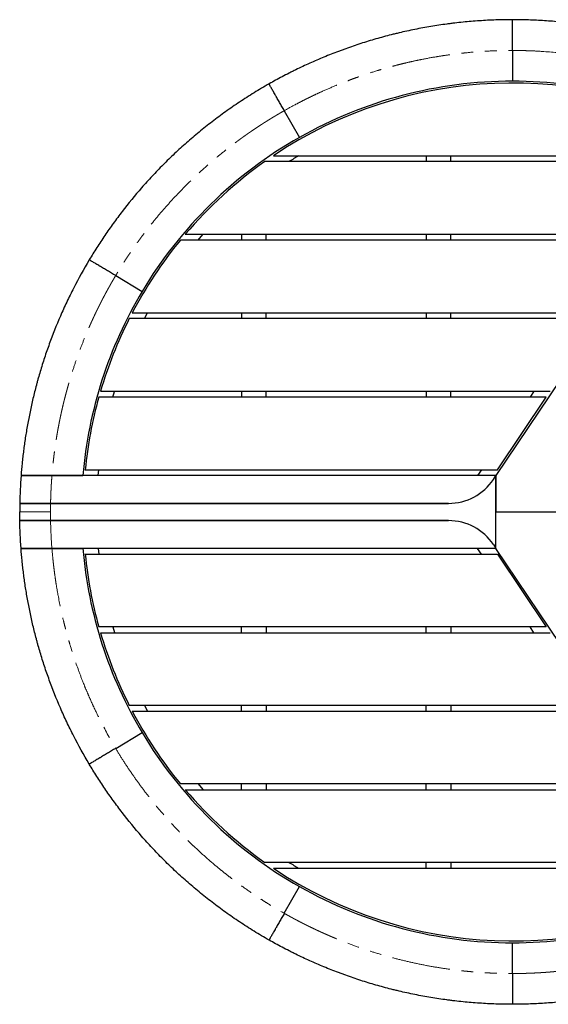
# Model space of a CAD drawing. Units: inches. Extents: x 3.3 to 66.3, y 2.4 to 65.4.
# Drawn here: x 3.3 to 37.1, y 2.4 to 65.4 of the extents above; entities that cross this region are included whole.
import ezdxf

# ---------------------------------------------------------------- set-up
doc = ezdxf.new("R2010")
doc.units = ezdxf.units.IN
doc.header["$MEASUREMENT"] = 0
doc.linetypes.add('PHANTOM', pattern=[0.5, 0.25, -0.05, 0.05, -0.05, 0.05, -0.05])

msp = doc.modelspace()

# ---------------------------------------------------------------- linework, layer by layer
at = {"color": 7, "linetype": 'Continuous', "lineweight": 25, "ltscale": 15}
for p, q in [((34.784, 63.466), (34.784, 61.498)), ((20.202, 59.614), (21.174, 57.902)), ((20.202, 59.614), (21.174, 57.902)), ((49.367, 59.614), (33.734, 36.263)), ((19.504, 56.731), (47.295, 56.731)), ((29.273, 56.731), (29.273, 56.356)), ((30.847, 56.356), (30.847, 56.731)), ((47.044, 56.356), (18.958, 56.356)), ((13.874, 51.708), (43.932, 51.708)), ((17.461, 51.708), (17.461, 51.333)), ((19.036, 51.333), (19.036, 51.708)), ((29.273, 51.708), (29.273, 51.333)), ((30.847, 51.333), (30.847, 51.708)), ((43.681, 51.333), (13.561, 51.333)), ((9.424, 49.063), (11.115, 48.055)), ((9.424, 49.063), (11.115, 48.055)), ((10.483, 46.684), (40.569, 46.684)), ((11.265, 46.309), (11.466, 46.684)), ((17.461, 46.684), (17.461, 46.309)), ((19.036, 46.309), (19.036, 46.684)), ((29.273, 46.684), (29.273, 46.309)), ((30.847, 46.309), (30.847, 46.684)), ((40.318, 46.309), (10.29, 46.309)), ((8.452, 41.661), (37.206, 41.661)), ((17.461, 41.661), (17.461, 41.286)), ((19.036, 41.286), (19.036, 41.661)), ((29.273, 41.661), (29.273, 41.286)), ((30.847, 41.286), (30.847, 41.661)), ((36.164, 41.661), (35.913, 41.286)), ((36.955, 41.286), (8.345, 41.286)), ((33.843, 36.638), (36.955, 41.286)), ((7.476, 36.638), (33.843, 36.638)), ((8.311, 36.263), (8.347, 36.638)), ((32.801, 36.638), (32.55, 36.263)), ((5.348, 36.263), (7.323, 36.263)), ((33.734, 36.263), (5.348, 36.263)), ((33.571, 36.018), (33.734, 36.263)), ((33.734, 36.263), (33.734, 33.939)), ((33.734, 31.614), (33.734, 36.263)), ((5.262, 34.49), (30.708, 34.49)), ((30.708, 34.49), (5.262, 34.49)), ((5.262, 33.387), (30.708, 33.387)), ((30.708, 33.387), (5.262, 33.387)), ((33.734, 33.939), (38.115, 33.939)), ((33.734, 31.614), (33.734, 33.939)), ((5.348, 31.614), (7.323, 31.614)), ((33.734, 31.614), (5.348, 31.614)), ((8.311, 31.614), (8.347, 31.239)), ((32.801, 31.239), (32.55, 31.614)), ((33.571, 31.859), (33.734, 31.614)), ((49.367, 8.263), (33.734, 31.614)), ((7.476, 31.239), (33.843, 31.239)), ((33.843, 31.239), (36.955, 26.591)), ((36.955, 26.591), (8.345, 26.591)), ((17.461, 26.216), (17.461, 26.591)), ((19.036, 26.591), (19.036, 26.216)), ((29.273, 26.216), (29.273, 26.591)), ((30.847, 26.591), (30.847, 26.216)), ((36.164, 26.216), (35.913, 26.591)), ((8.452, 26.216), (37.206, 26.216)), ((40.318, 21.568), (10.29, 21.568)), ((11.265, 21.568), (11.466, 21.193)), ((17.461, 21.193), (17.461, 21.568)), ((19.036, 21.568), (19.036, 21.193)), ((29.273, 21.193), (29.273, 21.568)), ((30.847, 21.568), (30.847, 21.193)), ((10.483, 21.193), (40.569, 21.193)), ((9.424, 18.814), (11.115, 19.822)), ((9.424, 18.814), (11.115, 19.822)), ((43.681, 16.544), (13.561, 16.544)), ((17.461, 16.169), (17.461, 16.544)), ((19.036, 16.544), (19.036, 16.169)), ((29.273, 16.169), (29.273, 16.544)), ((30.847, 16.544), (30.847, 16.169)), ((13.874, 16.169), (43.932, 16.169)), ((47.044, 11.521), (18.958, 11.521)), ((29.273, 11.146), (29.273, 11.521)), ((30.847, 11.521), (30.847, 11.146)), ((19.504, 11.146), (47.295, 11.146)), ((20.202, 8.263), (21.174, 9.975)), ((20.202, 8.263), (21.174, 9.975)), ((34.784, 4.411), (34.784, 6.379))]:
    msp.add_line(p, q, dxfattribs=at)
at = {"color": 7, "linetype": 'Continuous', "lineweight": 25, "ltscale": 15, "flags": 128}
for points in [[(14.693, 51.333), (15.006, 51.687), (15.024, 51.708)], [(9.245, 41.286), (9.354, 41.652), (9.356, 41.661)], [(9.245, 26.591), (9.354, 26.225), (9.356, 26.216)], [(14.693, 16.544), (15.006, 16.19), (15.024, 16.169)]]:
    msp.add_lwpolyline(points, dxfattribs=at)
at = {"color": 7, "linetype": 'Continuous', "lineweight": 25, "ltscale": 225}
for centre, radius, start, end in [((34.784, 33.939), 27.441, 60.97332, 123.83904), ((34.784, 33.939), 27.559, 90, 119.59406), ((34.784, 33.939), 27.559, 60.70646, 90), ((34.784, 33.939), 27.559, 119.59406, 149.18811), ((34.784, 33.939), 26.575, 120.94328, 122.48142), ((34.784, 33.939), 27.441, 125.22041, 139.64326), ((34.784, 33.939), 27.441, 140.66311, 152.32316), ((34.784, 33.939), 27.559, 149.18811, 175.16225), ((34.784, 33.939), 27.441, 153.20379, 163.65481), ((34.784, 33.939), 27.441, 164.46911, 174.35508), ((30.708, 37.935), 3.445, 270, 326.2), ((30.708, 29.942), 3.445, 33.8, 90), ((34.784, 33.939), 27.559, 184.83775, 210.81189), ((34.784, 33.939), 27.441, 185.64492, 195.53089), ((34.784, 33.939), 27.441, 196.34519, 206.79621), ((34.784, 33.939), 27.441, 207.67684, 219.33689), ((34.784, 33.939), 27.559, 210.81189, 240.40594), ((34.784, 33.939), 27.441, 220.35674, 234.77959), ((34.784, 33.939), 26.575, 237.51858, 239.05672), ((34.784, 33.939), 27.441, 236.16096, 299.02668), ((34.784, 33.939), 27.559, 240.40594, 270), ((34.784, 33.939), 27.559, 270, 299.29354)]:
    msp.add_arc(centre, radius, start, end, dxfattribs=at)
at = {"color": 7, "linetype": 'Continuous', "lineweight": 25, "ltscale": 15}
for points, knots in [([(34.784, 65.435), (34.696, 65.435), (34.608, 65.434), (34.476, 65.433), (34.432, 65.433), (34.343, 65.432), (34.211, 65.43), (34.079, 65.427), (33.903, 65.422), (33.815, 65.42), (33.376, 65.405), (33.025, 65.387), (32.326, 65.34), (31.977, 65.311), (31.456, 65.259), (31.196, 65.23), (30.937, 65.199), (30.764, 65.177), (30.678, 65.166), (30.419, 65.131), (30.247, 65.107), (29.905, 65.055), (29.734, 65.027), (29.222, 64.941), (28.883, 64.879), (28.377, 64.776), (28.209, 64.741), (27.873, 64.667), (27.623, 64.61), (27.374, 64.55), (27.207, 64.51), (27.124, 64.489), (26.876, 64.426), (26.711, 64.383), (26.383, 64.294), (26.22, 64.248), (25.894, 64.154), (25.732, 64.106), (25.247, 63.958), (24.926, 63.854), (24.45, 63.691), (24.213, 63.608), (23.977, 63.523), (23.82, 63.465), (23.742, 63.436), (23.508, 63.347), (23.353, 63.287), (23.044, 63.165), (22.891, 63.103), (22.432, 62.913), (21.978, 62.717), (21.532, 62.511), (21.236, 62.372), (21.089, 62.302), (20.87, 62.194), (20.797, 62.158), (20.651, 62.086), (20.579, 62.049), (20.362, 61.939), (20.218, 61.864), (19.79, 61.638), (19.508, 61.484), (19.23, 61.326)], [0, 0, 0, 0, 0.015625, 0.015625, 0.023438, 0.023438, 0.03125, 0.046875, 0.046875, 0.0625, 0.0625, 0.125, 0.125, 0.1875, 0.1875, 0.21875, 0.234375, 0.234375, 0.25, 0.25, 0.28125, 0.28125, 0.3125, 0.3125, 0.375, 0.375, 0.40625, 0.40625, 0.4375, 0.453125, 0.453125, 0.46875, 0.46875, 0.5, 0.5, 0.53125, 0.53125, 0.5625, 0.5625, 0.625, 0.625, 0.65625, 0.671875, 0.671875, 0.6875, 0.6875, 0.71875, 0.71875, 0.75, 0.75, 0.8125, 0.84375, 0.84375, 0.875, 0.875, 0.890625, 0.890625, 0.90625, 0.90625, 0.9375, 0.9375, 1, 1, 1, 1]), ([(34.784, 63.466), (34.784, 63.569), (34.784, 63.671), (34.784, 63.874), (34.784, 63.974), (34.784, 64.174), (34.784, 64.273), (34.784, 64.42), (34.784, 64.468), (34.784, 64.541), (34.784, 64.565), (34.784, 64.613), (34.784, 64.637), (34.784, 64.755), (34.784, 64.846), (34.784, 64.977), (34.784, 65.019), (34.784, 65.101), (34.784, 65.14), (34.784, 65.213), (34.784, 65.248), (34.784, 65.295), (34.784, 65.309), (34.784, 65.337), (34.784, 65.35), (34.784, 65.373), (34.784, 65.383), (34.784, 65.401), (34.784, 65.409), (34.784, 65.428), (34.784, 65.435), (34.784, 65.435)], [0, 0, 0, 0, 0.125, 0.125, 0.25, 0.25, 0.375, 0.375, 0.4375, 0.4375, 0.46875, 0.46875, 0.5, 0.5, 0.625, 0.625, 0.6875, 0.6875, 0.75, 0.75, 0.8125, 0.8125, 0.84375, 0.84375, 0.875, 0.875, 0.90625, 0.90625, 0.9375, 0.9375, 1, 1, 1, 1]), ([(50.465, 61.254), (50.172, 61.422), (49.803, 61.626), (49.429, 61.823), (49.279, 61.901), (49.204, 61.94), (49.053, 62.017), (48.977, 62.056), (48.825, 62.132), (48.749, 62.17), (48.521, 62.282), (48.368, 62.355), (48.06, 62.5), (47.597, 62.714), (46.971, 62.985), (46.496, 63.177), (46.178, 63.302), (46.018, 63.364), (45.778, 63.454), (45.698, 63.483), (45.537, 63.542), (45.456, 63.572), (45.295, 63.629), (45.214, 63.658), (45.053, 63.714), (44.972, 63.742), (44.241, 63.989), (43.419, 64.238), (42.588, 64.453), (42.338, 64.516), (42.254, 64.536), (42.087, 64.576), (42.004, 64.596), (41.878, 64.625), (41.836, 64.635), (41.752, 64.654), (41.71, 64.664), (41.585, 64.692), (41.501, 64.71), (41.249, 64.764), (40.407, 64.939), (39.559, 65.078), (38.793, 65.178), (38.708, 65.189), (38.538, 65.21), (38.41, 65.225), (38.283, 65.24), (38.197, 65.249), (38.154, 65.254), (38.026, 65.267), (37.941, 65.276), (37.685, 65.301), (37.515, 65.316), (37.173, 65.344), (36.661, 65.382), (35.978, 65.415), (35.466, 65.428), (35.125, 65.433), (34.954, 65.435), (34.784, 65.435)], [0, 0, 0, 0, 0.0625, 0.078125, 0.078125, 0.09375, 0.09375, 0.109375, 0.109375, 0.125, 0.125, 0.15625, 0.15625, 0.1875, 0.25, 0.28125, 0.28125, 0.3125, 0.3125, 0.328125, 0.328125, 0.34375, 0.34375, 0.359375, 0.359375, 0.375, 0.375, 0.5, 0.53125, 0.53125, 0.546875, 0.546875, 0.5625, 0.5625, 0.570312, 0.570312, 0.578125, 0.578125, 0.59375, 0.59375, 0.625, 0.75, 0.75, 0.765625, 0.765625, 0.78125, 0.789062, 0.789062, 0.796875, 0.796875, 0.8125, 0.8125, 0.84375, 0.84375, 0.875, 0.9375, 0.96875, 0.96875, 1, 1, 1, 1]), ([(34.784, 63.466), (34.784, 63.569), (34.784, 63.671), (34.784, 63.874), (34.784, 63.974), (34.784, 64.174), (34.784, 64.273), (34.784, 64.42), (34.784, 64.468), (34.784, 64.541), (34.784, 64.565), (34.784, 64.613), (34.784, 64.637), (34.784, 64.755), (34.784, 64.846), (34.784, 64.977), (34.784, 65.019), (34.784, 65.101), (34.784, 65.14), (34.784, 65.213), (34.784, 65.248), (34.784, 65.295), (34.784, 65.309), (34.784, 65.337), (34.784, 65.35), (34.784, 65.373), (34.784, 65.383), (34.784, 65.401), (34.784, 65.409), (34.784, 65.428), (34.784, 65.435), (34.784, 65.435)], [0, 0, 0, 0, 0.125, 0.125, 0.25, 0.25, 0.375, 0.375, 0.4375, 0.4375, 0.46875, 0.46875, 0.5, 0.5, 0.625, 0.625, 0.6875, 0.6875, 0.75, 0.75, 0.8125, 0.8125, 0.84375, 0.84375, 0.875, 0.875, 0.90625, 0.90625, 0.9375, 0.9375, 1, 1, 1, 1]), ([(19.23, 61.326), (18.906, 61.142), (18.587, 60.953), (18.116, 60.663), (17.96, 60.565), (17.65, 60.367), (17.497, 60.267), (17.041, 59.964), (16.743, 59.758), (16.303, 59.443), (16.157, 59.337), (15.869, 59.123), (15.584, 58.907), (15.304, 58.688), (15.027, 58.467), (14.889, 58.356), (14.481, 58.02), (13.948, 57.565), (13.31, 56.983), (12.938, 56.628), (12.694, 56.389), (12.573, 56.269), (12.214, 55.908), (11.98, 55.666), (11.523, 55.176), (11.3, 54.929), (10.648, 54.184), (10.234, 53.679), (9.645, 52.916), (9.454, 52.66), (9.083, 52.146), (8.902, 51.888), (8.551, 51.371), (8.38, 51.112), (8.05, 50.593), (7.889, 50.332), (7.734, 50.071)], [0, 0, 0, 0, 0.0625, 0.0625, 0.09375, 0.09375, 0.125, 0.125, 0.1875, 0.1875, 0.21875, 0.21875, 0.25, 0.28125, 0.28125, 0.3125, 0.3125, 0.375, 0.4375, 0.46875, 0.46875, 0.5, 0.5, 0.5625, 0.5625, 0.625, 0.625, 0.75, 0.75, 0.8125, 0.8125, 0.875, 0.875, 0.9375, 0.9375, 1, 1, 1, 1]), ([(20.202, 59.614), (20.151, 59.704), (20.101, 59.792), (20.001, 59.968), (19.951, 60.056), (19.853, 60.229), (19.804, 60.315), (19.731, 60.443), (19.707, 60.486), (19.671, 60.549), (19.659, 60.57), (19.635, 60.612), (19.624, 60.632), (19.565, 60.735), (19.52, 60.814), (19.456, 60.928), (19.435, 60.964), (19.395, 61.036), (19.375, 61.07), (19.339, 61.134), (19.322, 61.163), (19.299, 61.204), (19.292, 61.217), (19.278, 61.241), (19.272, 61.252), (19.261, 61.272), (19.255, 61.281), (19.246, 61.297), (19.243, 61.304), (19.233, 61.32), (19.23, 61.326), (19.23, 61.326)], [0, 0, 0, 0, 0.125, 0.125, 0.25, 0.25, 0.375, 0.375, 0.4375, 0.4375, 0.46875, 0.46875, 0.5, 0.5, 0.625, 0.625, 0.6875, 0.6875, 0.75, 0.75, 0.8125, 0.8125, 0.84375, 0.84375, 0.875, 0.875, 0.90625, 0.90625, 0.9375, 0.9375, 1, 1, 1, 1]), ([(20.202, 59.614), (20.151, 59.704), (20.101, 59.792), (20.001, 59.968), (19.951, 60.056), (19.853, 60.229), (19.804, 60.315), (19.731, 60.443), (19.707, 60.486), (19.671, 60.549), (19.659, 60.57), (19.635, 60.612), (19.624, 60.632), (19.565, 60.735), (19.52, 60.814), (19.456, 60.928), (19.435, 60.964), (19.395, 61.036), (19.375, 61.07), (19.339, 61.134), (19.322, 61.163), (19.299, 61.204), (19.292, 61.217), (19.278, 61.241), (19.272, 61.252), (19.261, 61.272), (19.255, 61.281), (19.246, 61.297), (19.243, 61.304), (19.233, 61.32), (19.23, 61.326), (19.23, 61.326)], [0, 0, 0, 0, 0.125, 0.125, 0.25, 0.25, 0.375, 0.375, 0.4375, 0.4375, 0.46875, 0.46875, 0.5, 0.5, 0.625, 0.625, 0.6875, 0.6875, 0.75, 0.75, 0.8125, 0.8125, 0.84375, 0.84375, 0.875, 0.875, 0.90625, 0.90625, 0.9375, 0.9375, 1, 1, 1, 1]), ([(7.734, 50.071), (7.377, 49.473), (7.045, 48.872), (6.585, 47.971), (6.438, 47.671), (6.226, 47.221), (6.157, 47.072), (6.021, 46.772), (5.955, 46.623), (5.631, 45.876), (5.395, 45.281), (5.073, 44.394), (4.92, 43.952), (4.778, 43.513), (4.687, 43.22), (4.642, 43.075), (4.555, 42.783), (4.513, 42.638), (4.452, 42.421), (4.432, 42.349), (4.392, 42.205), (4.373, 42.133), (4.315, 41.916), (4.278, 41.773), (4.206, 41.486), (4.031, 40.771), (3.827, 39.785), (3.689, 38.955), (3.637, 38.612), (3.627, 38.543), (3.607, 38.406), (3.587, 38.27), (3.569, 38.134), (3.551, 37.998), (3.542, 37.93), (3.517, 37.728), (3.501, 37.592), (3.47, 37.324), (3.428, 36.922), (3.394, 36.525), (3.374, 36.263)], [0, 0, 0, 0, 0.125, 0.125, 0.1875, 0.1875, 0.21875, 0.21875, 0.25, 0.25, 0.375, 0.375, 0.4375, 0.46875, 0.46875, 0.5, 0.5, 0.53125, 0.53125, 0.546875, 0.546875, 0.5625, 0.5625, 0.59375, 0.59375, 0.625, 0.75, 0.8125, 0.8125, 0.828125, 0.828125, 0.84375, 0.859375, 0.859375, 0.875, 0.875, 0.90625, 0.90625, 0.9375, 1, 1, 1, 1]), ([(9.424, 49.063), (9.336, 49.116), (9.248, 49.168), (9.074, 49.272), (8.988, 49.323), (8.817, 49.426), (8.732, 49.476), (8.605, 49.552), (8.564, 49.577), (8.501, 49.614), (8.48, 49.626), (8.439, 49.651), (8.419, 49.663), (8.317, 49.724), (8.239, 49.77), (8.127, 49.837), (8.091, 49.859), (8.02, 49.901), (7.987, 49.921), (7.924, 49.958), (7.894, 49.976), (7.854, 50), (7.841, 50.007), (7.818, 50.021), (7.807, 50.028), (7.787, 50.04), (7.778, 50.045), (7.762, 50.054), (7.756, 50.058), (7.739, 50.068), (7.734, 50.071), (7.734, 50.071)], [0, 0, 0, 0, 0.125, 0.125, 0.25, 0.25, 0.375, 0.375, 0.4375, 0.4375, 0.46875, 0.46875, 0.5, 0.5, 0.625, 0.625, 0.6875, 0.6875, 0.75, 0.75, 0.8125, 0.8125, 0.84375, 0.84375, 0.875, 0.875, 0.90625, 0.90625, 0.9375, 0.9375, 1, 1, 1, 1]), ([(9.424, 49.063), (9.336, 49.116), (9.248, 49.168), (9.074, 49.272), (8.988, 49.323), (8.817, 49.426), (8.732, 49.476), (8.605, 49.552), (8.564, 49.577), (8.501, 49.614), (8.48, 49.626), (8.439, 49.651), (8.419, 49.663), (8.317, 49.724), (8.239, 49.77), (8.127, 49.837), (8.091, 49.859), (8.02, 49.901), (7.987, 49.921), (7.924, 49.958), (7.894, 49.976), (7.854, 50), (7.841, 50.007), (7.818, 50.021), (7.807, 50.028), (7.787, 50.04), (7.778, 50.045), (7.762, 50.054), (7.756, 50.058), (7.739, 50.068), (7.734, 50.071), (7.734, 50.071)], [0, 0, 0, 0, 0.125, 0.125, 0.25, 0.25, 0.375, 0.375, 0.4375, 0.4375, 0.46875, 0.46875, 0.5, 0.5, 0.625, 0.625, 0.6875, 0.6875, 0.75, 0.75, 0.8125, 0.8125, 0.84375, 0.84375, 0.875, 0.875, 0.90625, 0.90625, 0.9375, 0.9375, 1, 1, 1, 1]), ([(3.374, 36.263), (3.374, 36.263), (3.381, 36.263), (3.4, 36.263), (3.407, 36.263), (3.426, 36.263), (3.436, 36.263), (3.459, 36.263), (3.472, 36.263), (3.5, 36.263), (3.515, 36.263), (3.562, 36.263), (3.596, 36.263), (3.669, 36.263), (3.708, 36.263), (3.77, 36.263), (3.791, 36.263), (3.833, 36.263), (3.855, 36.263), (3.964, 36.263), (4.055, 36.263), (4.196, 36.263), (4.244, 36.263), (4.341, 36.263), (4.391, 36.263), (4.539, 36.263), (4.638, 36.263), (4.839, 36.263), (4.94, 36.263), (5.143, 36.263), (5.245, 36.263), (5.348, 36.263)], [0, 0, 0, 0, 0.0625, 0.0625, 0.09375, 0.09375, 0.125, 0.125, 0.15625, 0.15625, 0.1875, 0.1875, 0.25, 0.25, 0.3125, 0.3125, 0.34375, 0.34375, 0.375, 0.375, 0.5, 0.5, 0.5625, 0.5625, 0.625, 0.625, 0.75, 0.75, 0.875, 0.875, 1, 1, 1, 1]), ([(5.348, 36.263), (5.245, 36.263), (5.143, 36.263), (4.94, 36.263), (4.839, 36.263), (4.639, 36.263), (4.54, 36.263), (4.393, 36.263), (4.344, 36.263), (4.271, 36.263), (4.247, 36.263), (4.198, 36.263), (4.175, 36.263), (4.056, 36.263), (3.965, 36.263), (3.834, 36.263), (3.792, 36.263), (3.73, 36.263), (3.71, 36.263), (3.671, 36.263), (3.652, 36.263), (3.596, 36.263), (3.562, 36.263), (3.515, 36.263), (3.5, 36.263), (3.472, 36.263), (3.46, 36.263), (3.436, 36.263), (3.426, 36.263), (3.408, 36.263), (3.4, 36.263), (3.381, 36.263), (3.374, 36.263), (3.374, 36.263)], [0, 0, 0, 0, 0.125, 0.125, 0.25, 0.25, 0.375, 0.375, 0.4375, 0.4375, 0.46875, 0.46875, 0.5, 0.5, 0.625, 0.625, 0.6875, 0.6875, 0.71875, 0.71875, 0.75, 0.75, 0.8125, 0.8125, 0.84375, 0.84375, 0.875, 0.875, 0.90625, 0.90625, 0.9375, 0.9375, 1, 1, 1, 1]), ([(3.293, 34.49), (3.293, 34.49), (3.3, 34.49), (3.318, 34.49), (3.326, 34.49), (3.344, 34.49), (3.355, 34.49), (3.378, 34.49), (3.391, 34.49), (3.418, 34.49), (3.433, 34.49), (3.48, 34.49), (3.514, 34.49), (3.587, 34.49), (3.626, 34.49), (3.687, 34.49), (3.708, 34.49), (3.75, 34.49), (3.772, 34.49), (3.88, 34.49), (3.971, 34.49), (4.112, 34.49), (4.16, 34.49), (4.257, 34.49), (4.306, 34.49), (4.454, 34.49), (4.553, 34.49), (4.753, 34.49), (4.854, 34.49), (5.057, 34.49), (5.159, 34.49), (5.262, 34.49)], [0, 0, 0, 0, 0.0625, 0.0625, 0.09375, 0.09375, 0.125, 0.125, 0.15625, 0.15625, 0.1875, 0.1875, 0.25, 0.25, 0.3125, 0.3125, 0.34375, 0.34375, 0.375, 0.375, 0.5, 0.5, 0.5625, 0.5625, 0.625, 0.625, 0.75, 0.75, 0.875, 0.875, 1, 1, 1, 1]), ([(5.262, 34.49), (5.159, 34.49), (5.057, 34.49), (4.854, 34.49), (4.754, 34.49), (4.554, 34.49), (4.455, 34.49), (4.308, 34.49), (4.259, 34.49), (4.187, 34.49), (4.162, 34.49), (4.114, 34.49), (4.091, 34.49), (3.973, 34.49), (3.881, 34.49), (3.751, 34.49), (3.709, 34.49), (3.627, 34.49), (3.588, 34.49), (3.514, 34.49), (3.48, 34.49), (3.433, 34.49), (3.418, 34.49), (3.391, 34.49), (3.378, 34.49), (3.355, 34.49), (3.345, 34.49), (3.326, 34.49), (3.319, 34.49), (3.3, 34.49), (3.293, 34.49), (3.293, 34.49)], [0, 0, 0, 0, 0.125, 0.125, 0.25, 0.25, 0.375, 0.375, 0.4375, 0.4375, 0.46875, 0.46875, 0.5, 0.5, 0.625, 0.625, 0.6875, 0.6875, 0.75, 0.75, 0.8125, 0.8125, 0.84375, 0.84375, 0.875, 0.875, 0.90625, 0.90625, 0.9375, 0.9375, 1, 1, 1, 1]), ([(3.293, 33.387), (3.293, 33.387), (3.3, 33.387), (3.318, 33.387), (3.326, 33.387), (3.344, 33.387), (3.355, 33.387), (3.378, 33.387), (3.391, 33.387), (3.418, 33.387), (3.433, 33.387), (3.48, 33.387), (3.514, 33.387), (3.587, 33.387), (3.626, 33.387), (3.687, 33.387), (3.708, 33.387), (3.75, 33.387), (3.772, 33.387), (3.88, 33.387), (3.971, 33.387), (4.112, 33.387), (4.16, 33.387), (4.257, 33.387), (4.306, 33.387), (4.454, 33.387), (4.553, 33.387), (4.753, 33.387), (4.854, 33.387), (5.057, 33.387), (5.159, 33.387), (5.262, 33.387)], [0, 0, 0, 0, 0.0625, 0.0625, 0.09375, 0.09375, 0.125, 0.125, 0.15625, 0.15625, 0.1875, 0.1875, 0.25, 0.25, 0.3125, 0.3125, 0.34375, 0.34375, 0.375, 0.375, 0.5, 0.5, 0.5625, 0.5625, 0.625, 0.625, 0.75, 0.75, 0.875, 0.875, 1, 1, 1, 1]), ([(5.262, 33.387), (5.159, 33.387), (5.057, 33.387), (4.854, 33.387), (4.754, 33.387), (4.554, 33.387), (4.455, 33.387), (4.308, 33.387), (4.259, 33.387), (4.187, 33.387), (4.162, 33.387), (4.114, 33.387), (4.091, 33.387), (3.973, 33.387), (3.881, 33.387), (3.751, 33.387), (3.709, 33.387), (3.627, 33.387), (3.588, 33.387), (3.514, 33.387), (3.48, 33.387), (3.433, 33.387), (3.418, 33.387), (3.391, 33.387), (3.378, 33.387), (3.355, 33.387), (3.345, 33.387), (3.326, 33.387), (3.319, 33.387), (3.3, 33.387), (3.293, 33.387), (3.293, 33.387)], [0, 0, 0, 0, 0.125, 0.125, 0.25, 0.25, 0.375, 0.375, 0.4375, 0.4375, 0.46875, 0.46875, 0.5, 0.5, 0.625, 0.625, 0.6875, 0.6875, 0.75, 0.75, 0.8125, 0.8125, 0.84375, 0.84375, 0.875, 0.875, 0.90625, 0.90625, 0.9375, 0.9375, 1, 1, 1, 1]), ([(7.734, 17.806), (7.377, 18.405), (7.045, 19.005), (6.585, 19.906), (6.438, 20.206), (6.226, 20.656), (6.157, 20.805), (6.021, 21.105), (5.955, 21.254), (5.631, 22.001), (5.395, 22.596), (5.073, 23.483), (4.92, 23.925), (4.778, 24.364), (4.687, 24.657), (4.642, 24.802), (4.555, 25.094), (4.513, 25.239), (4.452, 25.456), (4.432, 25.528), (4.392, 25.672), (4.373, 25.745), (4.315, 25.961), (4.278, 26.105), (4.206, 26.391), (4.031, 27.106), (3.827, 28.092), (3.689, 28.922), (3.637, 29.265), (3.627, 29.334), (3.607, 29.471), (3.587, 29.607), (3.569, 29.743), (3.551, 29.879), (3.542, 29.947), (3.517, 30.149), (3.501, 30.285), (3.47, 30.553), (3.428, 30.955), (3.394, 31.352), (3.374, 31.614)], [0, 0, 0, 0, 0.125, 0.125, 0.1875, 0.1875, 0.21875, 0.21875, 0.25, 0.25, 0.375, 0.375, 0.4375, 0.46875, 0.46875, 0.5, 0.5, 0.53125, 0.53125, 0.546875, 0.546875, 0.5625, 0.5625, 0.59375, 0.59375, 0.625, 0.75, 0.8125, 0.8125, 0.828125, 0.828125, 0.84375, 0.859375, 0.859375, 0.875, 0.875, 0.90625, 0.90625, 0.9375, 1, 1, 1, 1]), ([(3.374, 31.614), (3.374, 31.614), (3.381, 31.614), (3.4, 31.614), (3.407, 31.614), (3.426, 31.614), (3.436, 31.614), (3.459, 31.614), (3.472, 31.614), (3.5, 31.614), (3.515, 31.614), (3.562, 31.614), (3.596, 31.614), (3.669, 31.614), (3.708, 31.614), (3.77, 31.614), (3.791, 31.614), (3.833, 31.614), (3.855, 31.614), (3.964, 31.614), (4.055, 31.614), (4.196, 31.614), (4.244, 31.614), (4.341, 31.614), (4.391, 31.614), (4.539, 31.614), (4.638, 31.614), (4.839, 31.614), (4.94, 31.614), (5.143, 31.614), (5.245, 31.614), (5.348, 31.614)], [0, 0, 0, 0, 0.0625, 0.0625, 0.09375, 0.09375, 0.125, 0.125, 0.15625, 0.15625, 0.1875, 0.1875, 0.25, 0.25, 0.3125, 0.3125, 0.34375, 0.34375, 0.375, 0.375, 0.5, 0.5, 0.5625, 0.5625, 0.625, 0.625, 0.75, 0.75, 0.875, 0.875, 1, 1, 1, 1]), ([(5.348, 31.614), (5.245, 31.614), (5.143, 31.614), (4.94, 31.614), (4.839, 31.614), (4.639, 31.614), (4.54, 31.614), (4.393, 31.614), (4.344, 31.614), (4.271, 31.614), (4.247, 31.614), (4.198, 31.614), (4.175, 31.614), (4.056, 31.614), (3.965, 31.614), (3.834, 31.614), (3.792, 31.614), (3.73, 31.614), (3.71, 31.614), (3.671, 31.614), (3.652, 31.614), (3.596, 31.614), (3.562, 31.614), (3.515, 31.614), (3.5, 31.614), (3.472, 31.614), (3.46, 31.614), (3.436, 31.614), (3.426, 31.614), (3.408, 31.614), (3.4, 31.614), (3.381, 31.614), (3.374, 31.614), (3.374, 31.614)], [0, 0, 0, 0, 0.125, 0.125, 0.25, 0.25, 0.375, 0.375, 0.4375, 0.4375, 0.46875, 0.46875, 0.5, 0.5, 0.625, 0.625, 0.6875, 0.6875, 0.71875, 0.71875, 0.75, 0.75, 0.8125, 0.8125, 0.84375, 0.84375, 0.875, 0.875, 0.90625, 0.90625, 0.9375, 0.9375, 1, 1, 1, 1]), ([(9.424, 18.814), (9.336, 18.761), (9.248, 18.709), (9.074, 18.605), (8.988, 18.554), (8.817, 18.451), (8.732, 18.401), (8.605, 18.325), (8.564, 18.3), (8.501, 18.263), (8.48, 18.251), (8.439, 18.226), (8.419, 18.214), (8.317, 18.154), (8.239, 18.107), (8.127, 18.04), (8.091, 18.018), (8.02, 17.976), (7.987, 17.956), (7.924, 17.919), (7.894, 17.901), (7.854, 17.877), (7.841, 17.87), (7.818, 17.856), (7.807, 17.849), (7.787, 17.837), (7.778, 17.832), (7.762, 17.823), (7.756, 17.819), (7.739, 17.809), (7.734, 17.806), (7.734, 17.806)], [0, 0, 0, 0, 0.125, 0.125, 0.25, 0.25, 0.375, 0.375, 0.4375, 0.4375, 0.46875, 0.46875, 0.5, 0.5, 0.625, 0.625, 0.6875, 0.6875, 0.75, 0.75, 0.8125, 0.8125, 0.84375, 0.84375, 0.875, 0.875, 0.90625, 0.90625, 0.9375, 0.9375, 1, 1, 1, 1]), ([(9.424, 18.814), (9.336, 18.761), (9.248, 18.709), (9.074, 18.605), (8.988, 18.554), (8.817, 18.451), (8.732, 18.401), (8.605, 18.325), (8.564, 18.3), (8.501, 18.263), (8.48, 18.251), (8.439, 18.226), (8.419, 18.214), (8.317, 18.154), (8.239, 18.107), (8.127, 18.04), (8.091, 18.018), (8.02, 17.976), (7.987, 17.956), (7.924, 17.919), (7.894, 17.901), (7.854, 17.877), (7.841, 17.87), (7.818, 17.856), (7.807, 17.849), (7.787, 17.837), (7.778, 17.832), (7.762, 17.823), (7.756, 17.819), (7.739, 17.809), (7.734, 17.806), (7.734, 17.806)], [0, 0, 0, 0, 0.125, 0.125, 0.25, 0.25, 0.375, 0.375, 0.4375, 0.4375, 0.46875, 0.46875, 0.5, 0.5, 0.625, 0.625, 0.6875, 0.6875, 0.75, 0.75, 0.8125, 0.8125, 0.84375, 0.84375, 0.875, 0.875, 0.90625, 0.90625, 0.9375, 0.9375, 1, 1, 1, 1]), ([(19.23, 6.551), (18.906, 6.735), (18.587, 6.924), (18.116, 7.214), (17.96, 7.312), (17.65, 7.51), (17.497, 7.61), (17.041, 7.913), (16.743, 8.119), (16.303, 8.434), (16.157, 8.54), (15.869, 8.754), (15.584, 8.97), (15.304, 9.189), (15.027, 9.41), (14.889, 9.521), (14.481, 9.857), (13.948, 10.312), (13.31, 10.894), (12.938, 11.25), (12.694, 11.488), (12.573, 11.608), (12.214, 11.969), (11.98, 12.211), (11.523, 12.701), (11.3, 12.948), (10.648, 13.693), (10.234, 14.198), (9.645, 14.961), (9.454, 15.217), (9.083, 15.731), (8.902, 15.989), (8.551, 16.506), (8.38, 16.765), (8.05, 17.284), (7.889, 17.545), (7.734, 17.806)], [0, 0, 0, 0, 0.0625, 0.0625, 0.09375, 0.09375, 0.125, 0.125, 0.1875, 0.1875, 0.21875, 0.21875, 0.25, 0.28125, 0.28125, 0.3125, 0.3125, 0.375, 0.4375, 0.46875, 0.46875, 0.5, 0.5, 0.5625, 0.5625, 0.625, 0.625, 0.75, 0.75, 0.8125, 0.8125, 0.875, 0.875, 0.9375, 0.9375, 1, 1, 1, 1]), ([(20.202, 8.263), (20.151, 8.174), (20.101, 8.085), (20.001, 7.909), (19.951, 7.821), (19.853, 7.648), (19.804, 7.562), (19.731, 7.434), (19.707, 7.391), (19.671, 7.328), (19.659, 7.307), (19.635, 7.265), (19.624, 7.245), (19.565, 7.142), (19.52, 7.063), (19.456, 6.949), (19.435, 6.913), (19.395, 6.841), (19.375, 6.807), (19.339, 6.744), (19.322, 6.714), (19.299, 6.673), (19.292, 6.66), (19.278, 6.636), (19.272, 6.625), (19.261, 6.605), (19.255, 6.596), (19.246, 6.58), (19.243, 6.573), (19.233, 6.557), (19.23, 6.551), (19.23, 6.551)], [0, 0, 0, 0, 0.125, 0.125, 0.25, 0.25, 0.375, 0.375, 0.4375, 0.4375, 0.46875, 0.46875, 0.5, 0.5, 0.625, 0.625, 0.6875, 0.6875, 0.75, 0.75, 0.8125, 0.8125, 0.84375, 0.84375, 0.875, 0.875, 0.90625, 0.90625, 0.9375, 0.9375, 1, 1, 1, 1]), ([(20.202, 8.263), (20.151, 8.174), (20.101, 8.085), (20.001, 7.909), (19.951, 7.821), (19.853, 7.648), (19.804, 7.562), (19.731, 7.434), (19.707, 7.391), (19.671, 7.328), (19.659, 7.307), (19.635, 7.265), (19.624, 7.245), (19.565, 7.142), (19.52, 7.063), (19.456, 6.949), (19.435, 6.913), (19.395, 6.841), (19.375, 6.807), (19.339, 6.744), (19.322, 6.714), (19.299, 6.673), (19.292, 6.66), (19.278, 6.636), (19.272, 6.625), (19.261, 6.605), (19.255, 6.596), (19.246, 6.58), (19.243, 6.573), (19.233, 6.557), (19.23, 6.551), (19.23, 6.551)], [0, 0, 0, 0, 0.125, 0.125, 0.25, 0.25, 0.375, 0.375, 0.4375, 0.4375, 0.46875, 0.46875, 0.5, 0.5, 0.625, 0.625, 0.6875, 0.6875, 0.75, 0.75, 0.8125, 0.8125, 0.84375, 0.84375, 0.875, 0.875, 0.90625, 0.90625, 0.9375, 0.9375, 1, 1, 1, 1]), ([(34.784, 2.442), (34.696, 2.442), (34.608, 2.443), (34.476, 2.444), (34.432, 2.444), (34.343, 2.446), (34.211, 2.447), (34.079, 2.45), (33.903, 2.455), (33.815, 2.457), (33.376, 2.472), (33.025, 2.49), (32.326, 2.537), (31.977, 2.566), (31.456, 2.618), (31.196, 2.647), (30.937, 2.678), (30.764, 2.7), (30.678, 2.711), (30.419, 2.746), (30.247, 2.77), (29.905, 2.822), (29.734, 2.85), (29.222, 2.936), (28.883, 2.998), (28.377, 3.101), (28.209, 3.136), (27.873, 3.21), (27.623, 3.267), (27.374, 3.327), (27.207, 3.367), (27.124, 3.388), (26.876, 3.451), (26.711, 3.494), (26.383, 3.583), (26.22, 3.629), (25.894, 3.723), (25.732, 3.771), (25.247, 3.919), (24.926, 4.023), (24.45, 4.186), (24.213, 4.269), (23.977, 4.354), (23.82, 4.412), (23.742, 4.441), (23.508, 4.53), (23.353, 4.59), (23.044, 4.712), (22.891, 4.774), (22.432, 4.964), (21.978, 5.16), (21.532, 5.366), (21.236, 5.505), (21.089, 5.575), (20.87, 5.683), (20.797, 5.719), (20.651, 5.791), (20.579, 5.828), (20.362, 5.938), (20.218, 6.013), (19.79, 6.239), (19.508, 6.393), (19.23, 6.551)], [0, 0, 0, 0, 0.015625, 0.015625, 0.023438, 0.023438, 0.03125, 0.046875, 0.046875, 0.0625, 0.0625, 0.125, 0.125, 0.1875, 0.1875, 0.21875, 0.234375, 0.234375, 0.25, 0.25, 0.28125, 0.28125, 0.3125, 0.3125, 0.375, 0.375, 0.40625, 0.40625, 0.4375, 0.453125, 0.453125, 0.46875, 0.46875, 0.5, 0.5, 0.53125, 0.53125, 0.5625, 0.5625, 0.625, 0.625, 0.65625, 0.671875, 0.671875, 0.6875, 0.6875, 0.71875, 0.71875, 0.75, 0.75, 0.8125, 0.84375, 0.84375, 0.875, 0.875, 0.890625, 0.890625, 0.90625, 0.90625, 0.9375, 0.9375, 1, 1, 1, 1]), ([(50.465, 6.623), (50.172, 6.455), (49.803, 6.251), (49.429, 6.054), (49.279, 5.976), (49.204, 5.937), (49.053, 5.86), (48.977, 5.821), (48.825, 5.745), (48.749, 5.708), (48.521, 5.595), (48.368, 5.522), (48.06, 5.377), (47.597, 5.163), (46.971, 4.892), (46.496, 4.7), (46.178, 4.575), (46.018, 4.514), (45.778, 4.423), (45.698, 4.394), (45.537, 4.335), (45.456, 4.306), (45.295, 4.248), (45.214, 4.219), (45.053, 4.163), (44.972, 4.135), (44.241, 3.888), (43.419, 3.639), (42.588, 3.424), (42.338, 3.361), (42.254, 3.341), (42.087, 3.301), (42.004, 3.281), (41.878, 3.252), (41.836, 3.242), (41.752, 3.223), (41.71, 3.213), (41.585, 3.185), (41.501, 3.167), (41.249, 3.113), (40.407, 2.938), (39.559, 2.799), (38.793, 2.699), (38.708, 2.688), (38.538, 2.667), (38.41, 2.652), (38.283, 2.637), (38.197, 2.628), (38.154, 2.623), (38.026, 2.61), (37.941, 2.601), (37.685, 2.576), (37.515, 2.561), (37.173, 2.533), (36.661, 2.495), (35.978, 2.462), (35.466, 2.449), (35.125, 2.444), (34.954, 2.442), (34.784, 2.442)], [0, 0, 0, 0, 0.0625, 0.078125, 0.078125, 0.09375, 0.09375, 0.109375, 0.109375, 0.125, 0.125, 0.15625, 0.15625, 0.1875, 0.25, 0.28125, 0.28125, 0.3125, 0.3125, 0.328125, 0.328125, 0.34375, 0.34375, 0.359375, 0.359375, 0.375, 0.375, 0.5, 0.53125, 0.53125, 0.546875, 0.546875, 0.5625, 0.5625, 0.570312, 0.570312, 0.578125, 0.578125, 0.59375, 0.59375, 0.625, 0.75, 0.75, 0.765625, 0.765625, 0.78125, 0.789062, 0.789062, 0.796875, 0.796875, 0.8125, 0.8125, 0.84375, 0.84375, 0.875, 0.9375, 0.96875, 0.96875, 1, 1, 1, 1]), ([(34.784, 4.411), (34.784, 4.308), (34.784, 4.206), (34.784, 4.003), (34.784, 3.903), (34.784, 3.703), (34.784, 3.604), (34.784, 3.457), (34.784, 3.409), (34.784, 3.336), (34.784, 3.312), (34.784, 3.264), (34.784, 3.24), (34.784, 3.122), (34.784, 3.031), (34.784, 2.9), (34.784, 2.858), (34.784, 2.776), (34.784, 2.737), (34.784, 2.664), (34.784, 2.629), (34.784, 2.582), (34.784, 2.568), (34.784, 2.54), (34.784, 2.528), (34.784, 2.504), (34.784, 2.494), (34.784, 2.476), (34.784, 2.468), (34.784, 2.449), (34.784, 2.442), (34.784, 2.442)], [0, 0, 0, 0, 0.125, 0.125, 0.25, 0.25, 0.375, 0.375, 0.4375, 0.4375, 0.46875, 0.46875, 0.5, 0.5, 0.625, 0.625, 0.6875, 0.6875, 0.75, 0.75, 0.8125, 0.8125, 0.84375, 0.84375, 0.875, 0.875, 0.90625, 0.90625, 0.9375, 0.9375, 1, 1, 1, 1]), ([(34.784, 4.411), (34.784, 4.308), (34.784, 4.206), (34.784, 4.003), (34.784, 3.903), (34.784, 3.703), (34.784, 3.604), (34.784, 3.457), (34.784, 3.409), (34.784, 3.336), (34.784, 3.312), (34.784, 3.264), (34.784, 3.24), (34.784, 3.122), (34.784, 3.031), (34.784, 2.9), (34.784, 2.858), (34.784, 2.776), (34.784, 2.737), (34.784, 2.664), (34.784, 2.629), (34.784, 2.582), (34.784, 2.568), (34.784, 2.54), (34.784, 2.528), (34.784, 2.504), (34.784, 2.494), (34.784, 2.476), (34.784, 2.468), (34.784, 2.449), (34.784, 2.442), (34.784, 2.442)], [0, 0, 0, 0, 0.125, 0.125, 0.25, 0.25, 0.375, 0.375, 0.4375, 0.4375, 0.46875, 0.46875, 0.5, 0.5, 0.625, 0.625, 0.6875, 0.6875, 0.75, 0.75, 0.8125, 0.8125, 0.84375, 0.84375, 0.875, 0.875, 0.90625, 0.90625, 0.9375, 0.9375, 1, 1, 1, 1])]:
    msp.add_open_spline(points, degree=3, knots=knots, dxfattribs=at)
at = {"color": 1, "linetype": 'PHANTOM', "lineweight": 18, "ltscale": 15}
for points, knots in [([(20.202, 59.614), (20.463, 59.762), (20.727, 59.907), (21.129, 60.119), (21.263, 60.189), (21.467, 60.292), (21.535, 60.327), (21.671, 60.395), (21.739, 60.428), (21.945, 60.529), (22.083, 60.595), (22.36, 60.725), (22.5, 60.79), (22.921, 60.98), (23.204, 61.102), (23.634, 61.28), (23.778, 61.339), (24.067, 61.453), (24.213, 61.509), (24.432, 61.592), (24.506, 61.619), (24.653, 61.674), (24.874, 61.754), (25.096, 61.832), (25.543, 61.984), (25.843, 62.082), (26.298, 62.221), (26.45, 62.266), (26.755, 62.354), (26.909, 62.397), (27.216, 62.48), (27.37, 62.521), (27.603, 62.58), (27.681, 62.599), (27.837, 62.637), (28.071, 62.693), (28.305, 62.747), (28.619, 62.816), (28.777, 62.849), (29.252, 62.945), (29.57, 63.004), (30.049, 63.084), (30.21, 63.11), (30.531, 63.159), (30.692, 63.182), (30.934, 63.214), (31.015, 63.225), (31.178, 63.245), (31.421, 63.275), (31.664, 63.301), (32.152, 63.35), (32.479, 63.378), (33.135, 63.422), (33.464, 63.438), (33.876, 63.452), (33.959, 63.455), (34.123, 63.459), (34.247, 63.461), (34.371, 63.463), (34.454, 63.464), (34.495, 63.465), (34.619, 63.466), (34.702, 63.466), (34.784, 63.466)], [0, 0, 0, 0, 0.0625, 0.0625, 0.09375, 0.09375, 0.109375, 0.109375, 0.125, 0.125, 0.15625, 0.15625, 0.1875, 0.1875, 0.25, 0.25, 0.28125, 0.28125, 0.3125, 0.3125, 0.328125, 0.328125, 0.34375, 0.375, 0.375, 0.4375, 0.4375, 0.46875, 0.46875, 0.5, 0.5, 0.53125, 0.53125, 0.546875, 0.546875, 0.5625, 0.59375, 0.59375, 0.625, 0.625, 0.6875, 0.6875, 0.71875, 0.71875, 0.75, 0.75, 0.765625, 0.765625, 0.78125, 0.8125, 0.8125, 0.875, 0.875, 0.9375, 0.9375, 0.953125, 0.953125, 0.96875, 0.976562, 0.976562, 0.984375, 0.984375, 1, 1, 1, 1]), ([(34.784, 63.466), (34.942, 63.466), (35.101, 63.465), (35.418, 63.46), (35.576, 63.456), (36.052, 63.441), (36.369, 63.425), (37.321, 63.364), (37.956, 63.302), (39.221, 63.138), (39.851, 63.035), (40.635, 62.881), (40.791, 62.849), (41.026, 62.799), (41.103, 62.782), (41.259, 62.748), (41.337, 62.73), (41.454, 62.703), (41.493, 62.694), (41.571, 62.676), (41.61, 62.666), (41.726, 62.639), (41.803, 62.62), (42.036, 62.562), (42.19, 62.523), (42.962, 62.318), (43.573, 62.135), (44.253, 61.907), (44.328, 61.881), (44.479, 61.829), (44.554, 61.803), (44.666, 61.764), (44.704, 61.75), (44.778, 61.723), (44.816, 61.71), (44.928, 61.669), (45.003, 61.642), (45.226, 61.559), (45.375, 61.502), (45.671, 61.386), (45.818, 61.328), (46.259, 61.147), (46.55, 61.023), (46.983, 60.829), (47.127, 60.763), (47.414, 60.629), (47.556, 60.561), (47.769, 60.458), (47.839, 60.423), (47.981, 60.353), (48.051, 60.318), (48.192, 60.247), (48.262, 60.211), (48.402, 60.139), (48.471, 60.102), (48.819, 59.919), (49.094, 59.769), (49.367, 59.614)], [0, 0, 0, 0, 0.03125, 0.03125, 0.0625, 0.0625, 0.125, 0.125, 0.25, 0.25, 0.375, 0.375, 0.40625, 0.40625, 0.421875, 0.421875, 0.4375, 0.4375, 0.445313, 0.445313, 0.453125, 0.453125, 0.46875, 0.46875, 0.5, 0.5, 0.625, 0.625, 0.640625, 0.640625, 0.65625, 0.65625, 0.664062, 0.664062, 0.671875, 0.671875, 0.6875, 0.6875, 0.71875, 0.71875, 0.75, 0.75, 0.8125, 0.8125, 0.84375, 0.84375, 0.875, 0.875, 0.890625, 0.890625, 0.90625, 0.90625, 0.921875, 0.921875, 0.9375, 0.9375, 1, 1, 1, 1]), ([(20.202, 59.614), (20.172, 59.597), (20.113, 59.563), (20.024, 59.512), (19.935, 59.461), (19.846, 59.409), (19.758, 59.357), (19.669, 59.304), (19.581, 59.252), (19.493, 59.199), (19.406, 59.145), (19.318, 59.092), (19.231, 59.038), (19.144, 58.984), (19.057, 58.929), (18.97, 58.875), (18.884, 58.819), (18.797, 58.764), (18.711, 58.708), (18.625, 58.652), (18.54, 58.596), (18.454, 58.54), (18.369, 58.483), (18.284, 58.426), (18.199, 58.368), (18.114, 58.31), (18.03, 58.252), (17.945, 58.194), (17.861, 58.135), (17.777, 58.077), (17.693, 58.017), (17.61, 57.958), (17.526, 57.898), (17.443, 57.838), (17.36, 57.777), (17.278, 57.717), (17.195, 57.656), (17.113, 57.594), (17.031, 57.533), (16.949, 57.471), (16.867, 57.409), (16.553, 57.168), (16.016, 56.741), (15.27, 56.106), (14.547, 55.448), (13.857, 54.776), (13.2, 54.095), (12.577, 53.407), (11.976, 52.698), (11.547, 52.16), (11.274, 51.804), (11.15, 51.639), (11.026, 51.473), (10.904, 51.306), (10.783, 51.139), (10.663, 50.97), (10.545, 50.801), (10.427, 50.631), (10.311, 50.46), (10.196, 50.288), (10.082, 50.116), (9.969, 49.942), (9.858, 49.768), (9.748, 49.593), (9.639, 49.417), (9.531, 49.241), (9.46, 49.122), (9.424, 49.063)], [0, 0, 0, 0, 0.006738, 0.013474, 0.020209, 0.026943, 0.033675, 0.040406, 0.047136, 0.053865, 0.060593, 0.06732, 0.074046, 0.080772, 0.087497, 0.094221, 0.100945, 0.107668, 0.114391, 0.121114, 0.127836, 0.134559, 0.141281, 0.148004, 0.154727, 0.16145, 0.168173, 0.174897, 0.181621, 0.188346, 0.195071, 0.201797, 0.208524, 0.215252, 0.221981, 0.228711, 0.235442, 0.242174, 0.248907, 0.255642, 0.262379, 0.269116, 0.333327, 0.397469, 0.461614, 0.525833, 0.586756, 0.647632, 0.708521, 0.769483, 0.783055, 0.796622, 0.810185, 0.823745, 0.837302, 0.850856, 0.864409, 0.877961, 0.891513, 0.905065, 0.918619, 0.932174, 0.945731, 0.959292, 0.972857, 0.986426, 1, 1, 1, 1]), ([(9.424, 49.063), (9.406, 49.033), (9.37, 48.971), (9.315, 48.879), (9.261, 48.786), (9.207, 48.694), (9.154, 48.601), (9.101, 48.508), (9.048, 48.414), (8.996, 48.321), (8.944, 48.227), (8.892, 48.134), (8.841, 48.04), (8.79, 47.946), (8.74, 47.851), (8.689, 47.757), (8.64, 47.662), (8.59, 47.567), (8.541, 47.472), (8.492, 47.377), (8.443, 47.282), (8.395, 47.186), (8.347, 47.09), (8.3, 46.995), (8.253, 46.898), (8.206, 46.802), (8.159, 46.706), (8.113, 46.609), (8.068, 46.512), (8.022, 46.415), (7.977, 46.318), (7.932, 46.221), (7.888, 46.123), (7.844, 46.026), (7.8, 45.928), (7.757, 45.83), (7.611, 45.497), (7.372, 44.926), (7.059, 44.109), (6.77, 43.283), (6.573, 42.662), (6.451, 42.252), (6.394, 42.056), (6.339, 41.86), (6.285, 41.664), (6.232, 41.467), (6.181, 41.27), (6.131, 41.073), (6.083, 40.875), (6.035, 40.678), (5.99, 40.48), (5.945, 40.281), (5.902, 40.083), (5.861, 39.884), (5.821, 39.685), (5.782, 39.486), (5.744, 39.286), (5.708, 39.087), (5.674, 38.887), (5.64, 38.686), (5.608, 38.486), (5.578, 38.285), (5.549, 38.084), (5.521, 37.883), (5.494, 37.681), (5.469, 37.479), (5.446, 37.277), (5.423, 37.075), (5.402, 36.872), (5.383, 36.669), (5.365, 36.466), (5.354, 36.33), (5.348, 36.263)], [0, 0, 0, 0, 0.007909, 0.015816, 0.023721, 0.031625, 0.039528, 0.04743, 0.055331, 0.063231, 0.07113, 0.079028, 0.086925, 0.094822, 0.102719, 0.110615, 0.118511, 0.126407, 0.134303, 0.142199, 0.150095, 0.157991, 0.165888, 0.173785, 0.181683, 0.189582, 0.197481, 0.205382, 0.213283, 0.221186, 0.229089, 0.236994, 0.244901, 0.252809, 0.260719, 0.26863, 0.276543, 0.341126, 0.405653, 0.470181, 0.534768, 0.549829, 0.564878, 0.579919, 0.59495, 0.609973, 0.624988, 0.639997, 0.654999, 0.669996, 0.684988, 0.699976, 0.714961, 0.729944, 0.744924, 0.759903, 0.774882, 0.789861, 0.804842, 0.819824, 0.834808, 0.849795, 0.864787, 0.879783, 0.894784, 0.909791, 0.924805, 0.939826, 0.954856, 0.969894, 0.984942, 1, 1, 1, 1]), ([(5.348, 36.263), (5.345, 36.226), (5.34, 36.152), (5.332, 36.041), (5.324, 35.931), (5.317, 35.82), (5.31, 35.709), (5.303, 35.599), (5.297, 35.488), (5.292, 35.377), (5.286, 35.266), (5.282, 35.155), (5.277, 35.044), (5.273, 34.934), (5.27, 34.823), (5.267, 34.712), (5.264, 34.601), (5.263, 34.527), (5.262, 34.49)], [0, 0, 0, 0, 0.06249, 0.124978, 0.187464, 0.249948, 0.312433, 0.374918, 0.437404, 0.499893, 0.562386, 0.624882, 0.687384, 0.749892, 0.812406, 0.874929, 0.93746, 1, 1, 1, 1]), ([(5.257, 33.939), (5.154, 33.939), (5.052, 33.939), (4.849, 33.939), (4.749, 33.939), (4.549, 33.939), (4.45, 33.939), (4.303, 33.939), (4.254, 33.939), (4.182, 33.939), (4.157, 33.939), (4.109, 33.939), (4.086, 33.939), (3.968, 33.939), (3.876, 33.939), (3.746, 33.939), (3.704, 33.939), (3.622, 33.939), (3.583, 33.939), (3.509, 33.939), (3.475, 33.939), (3.428, 33.939), (3.413, 33.939), (3.386, 33.939), (3.373, 33.939), (3.35, 33.939), (3.34, 33.939), (3.322, 33.939), (3.314, 33.939), (3.295, 33.939), (3.288, 33.939), (3.288, 33.939)], [0, 0, 0, 0, 0.125, 0.125, 0.25, 0.25, 0.375, 0.375, 0.4375, 0.4375, 0.46875, 0.46875, 0.5, 0.5, 0.625, 0.625, 0.6875, 0.6875, 0.75, 0.75, 0.8125, 0.8125, 0.84375, 0.84375, 0.875, 0.875, 0.90625, 0.90625, 0.9375, 0.9375, 1, 1, 1, 1]), ([(5.257, 33.939), (5.257, 33.902), (5.257, 33.828), (5.258, 33.718), (5.259, 33.608), (5.26, 33.498), (5.261, 33.424), (5.262, 33.387)], [0, 0, 0, 0, 0.200083, 0.400122, 0.600119, 0.800077, 1, 1, 1, 1]), ([(5.348, 31.614), (5.368, 31.371), (5.39, 31.125), (5.429, 30.753), (5.443, 30.629), (5.472, 30.379), (5.487, 30.254), (5.52, 30.003), (5.537, 29.877), (5.573, 29.624), (5.592, 29.497), (5.652, 29.115), (5.696, 28.858), (5.838, 28.083), (5.949, 27.561), (6.108, 26.9), (6.14, 26.767), (6.208, 26.502), (6.243, 26.368), (6.298, 26.168), (6.316, 26.101), (6.353, 25.967), (6.372, 25.9), (6.429, 25.699), (6.469, 25.564), (6.672, 24.89), (6.852, 24.346), (7.153, 23.524), (7.258, 23.25), (7.423, 22.836), (7.479, 22.699), (7.595, 22.422), (7.713, 22.146), (7.836, 21.869), (7.962, 21.592), (8.026, 21.453), (8.223, 21.037), (8.36, 20.759), (8.787, 19.925), (9.094, 19.368), (9.424, 18.814)], [0, 0, 0, 0, 0.0625, 0.0625, 0.09375, 0.09375, 0.125, 0.125, 0.15625, 0.15625, 0.1875, 0.1875, 0.25, 0.25, 0.375, 0.375, 0.40625, 0.40625, 0.4375, 0.4375, 0.453125, 0.453125, 0.46875, 0.46875, 0.5, 0.5, 0.625, 0.625, 0.6875, 0.6875, 0.71875, 0.71875, 0.75, 0.78125, 0.78125, 0.8125, 0.8125, 0.875, 0.875, 1, 1, 1, 1]), ([(9.424, 18.814), (9.57, 18.569), (9.721, 18.325), (10.031, 17.838), (10.19, 17.595), (10.52, 17.111), (10.689, 16.869), (11.037, 16.387), (11.396, 15.908), (11.773, 15.433), (12.161, 14.96), (12.36, 14.726), (12.768, 14.26), (12.977, 14.028), (13.405, 13.569), (13.624, 13.342), (13.961, 13.003), (14.074, 12.891), (14.304, 12.668), (14.652, 12.334), (15.251, 11.788), (15.75, 11.362), (16.133, 11.047), (16.261, 10.943), (16.522, 10.736), (16.784, 10.53), (17.052, 10.328), (17.322, 10.128), (17.458, 10.028), (17.87, 9.733), (18.15, 9.54), (18.577, 9.256), (18.721, 9.162), (19.011, 8.976), (19.157, 8.885), (19.599, 8.613), (19.898, 8.436), (20.202, 8.263)], [0, 0, 0, 0, 0.0625, 0.0625, 0.125, 0.125, 0.1875, 0.1875, 0.25, 0.3125, 0.3125, 0.375, 0.375, 0.4375, 0.4375, 0.5, 0.5, 0.53125, 0.53125, 0.5625, 0.625, 0.6875, 0.6875, 0.71875, 0.71875, 0.75, 0.78125, 0.78125, 0.8125, 0.8125, 0.875, 0.875, 0.90625, 0.90625, 0.9375, 0.9375, 1, 1, 1, 1]), ([(20.202, 8.263), (20.232, 8.246), (20.293, 8.211), (20.385, 8.16), (20.476, 8.109), (20.568, 8.059), (20.66, 8.008), (20.752, 7.958), (20.844, 7.909), (20.936, 7.86), (21.029, 7.811), (21.121, 7.762), (21.214, 7.714), (21.307, 7.666), (21.4, 7.618), (21.493, 7.571), (21.587, 7.524), (21.681, 7.478), (21.774, 7.431), (21.868, 7.386), (21.962, 7.34), (22.057, 7.295), (22.151, 7.25), (22.246, 7.205), (22.341, 7.161), (22.436, 7.117), (22.531, 7.074), (22.626, 7.03), (22.721, 6.987), (22.817, 6.945), (22.913, 6.903), (23.009, 6.861), (23.105, 6.819), (23.201, 6.778), (23.297, 6.737), (23.394, 6.696), (23.749, 6.549), (24.367, 6.304), (25.255, 5.986), (26.153, 5.695), (27.068, 5.432), (27.999, 5.196), (28.944, 4.989), (29.896, 4.813), (30.602, 4.706), (31.06, 4.647), (31.266, 4.621), (31.472, 4.597), (31.678, 4.574), (31.885, 4.553), (32.091, 4.534), (32.298, 4.516), (32.505, 4.499), (32.711, 4.483), (32.918, 4.47), (33.125, 4.457), (33.332, 4.446), (33.539, 4.437), (33.747, 4.429), (33.954, 4.422), (34.161, 4.417), (34.369, 4.414), (34.577, 4.411), (34.715, 4.411), (34.784, 4.411)], [0, 0, 0, 0, 0.006868, 0.013735, 0.020601, 0.027466, 0.034329, 0.041192, 0.048053, 0.054914, 0.061774, 0.068633, 0.075492, 0.08235, 0.089208, 0.096066, 0.102923, 0.10978, 0.116637, 0.123494, 0.130352, 0.137209, 0.144067, 0.150925, 0.157784, 0.164643, 0.171503, 0.178363, 0.185225, 0.192087, 0.19895, 0.205814, 0.21268, 0.219546, 0.226414, 0.233284, 0.240154, 0.30206, 0.363915, 0.425784, 0.487729, 0.551192, 0.614595, 0.678006, 0.741494, 0.75512, 0.76874, 0.782354, 0.795964, 0.80957, 0.823172, 0.836772, 0.850369, 0.863965, 0.877561, 0.891156, 0.904753, 0.91835, 0.931949, 0.945551, 0.959157, 0.972766, 0.986381, 1, 1, 1, 1]), ([(34.784, 4.411), (34.821, 4.411), (34.894, 4.411), (35.003, 4.412), (35.112, 4.413), (35.221, 4.414), (35.33, 4.416), (35.439, 4.418), (35.548, 4.421), (35.657, 4.424), (35.766, 4.427), (35.875, 4.431), (35.984, 4.435), (36.093, 4.44), (36.201, 4.445), (36.31, 4.45), (36.419, 4.456), (36.528, 4.462), (36.636, 4.469), (36.745, 4.476), (36.854, 4.483), (36.962, 4.491), (37.071, 4.5), (37.18, 4.508), (37.288, 4.517), (37.397, 4.527), (37.505, 4.536), (37.614, 4.547), (37.722, 4.557), (37.83, 4.568), (37.939, 4.58), (38.047, 4.592), (38.155, 4.604), (38.264, 4.617), (38.372, 4.63), (38.48, 4.643), (38.869, 4.693), (39.537, 4.791), (40.48, 4.96), (41.416, 5.16), (42.345, 5.39), (43.266, 5.65), (44.176, 5.939), (45.077, 6.257), (45.735, 6.515), (46.16, 6.69), (46.353, 6.772), (46.547, 6.855), (46.739, 6.939), (46.931, 7.025), (47.123, 7.112), (47.313, 7.201), (47.503, 7.29), (47.693, 7.382), (47.881, 7.474), (48.069, 7.568), (48.257, 7.663), (48.443, 7.76), (48.629, 7.858), (48.815, 7.957), (48.999, 8.058), (49.184, 8.16), (49.306, 8.229), (49.367, 8.263)], [0, 0, 0, 0, 0.007159, 0.014315, 0.021471, 0.028624, 0.035776, 0.042927, 0.050076, 0.057224, 0.064371, 0.071517, 0.078662, 0.085806, 0.092949, 0.100092, 0.107234, 0.114376, 0.121517, 0.128658, 0.135799, 0.14294, 0.150081, 0.157222, 0.164363, 0.171505, 0.178647, 0.18579, 0.192933, 0.200077, 0.207222, 0.214367, 0.221514, 0.228662, 0.235811, 0.242961, 0.250113, 0.312964, 0.375733, 0.438487, 0.50129, 0.563976, 0.626583, 0.689175, 0.75182, 0.765627, 0.779429, 0.793224, 0.807016, 0.820803, 0.834587, 0.848369, 0.862149, 0.875927, 0.889705, 0.903484, 0.917263, 0.931045, 0.944828, 0.958615, 0.972405, 0.9862, 1, 1, 1, 1])]:
    msp.add_open_spline(points, degree=3, knots=knots, dxfattribs=at)
at = {"color": 7, "linetype": 'Continuous', "lineweight": 25, "ltscale": 15}
for points in [[(3.374, 36.263), (3.33, 35.66), (3.303, 35.069), (3.293, 34.49)], [(3.293, 34.49), (3.29, 34.305), (3.288, 34.121), (3.288, 33.939)], [(3.293, 33.387), (3.29, 33.572), (3.288, 33.756), (3.288, 33.939)], [(3.374, 31.614), (3.33, 32.217), (3.303, 32.808), (3.293, 33.387)]]:
    msp.add_open_spline(points, degree=3, dxfattribs=at)
at = {"color": 1, "linetype": 'PHANTOM', "lineweight": 18, "ltscale": 15}
for points in [[(5.257, 33.939), (5.257, 34.121), (5.258, 34.305), (5.262, 34.49)], [(5.262, 33.387), (5.273, 32.808), (5.301, 32.217), (5.348, 31.614)]]:
    msp.add_open_spline(points, degree=3, dxfattribs=at)

doc.saveas('drawing.dxf')
